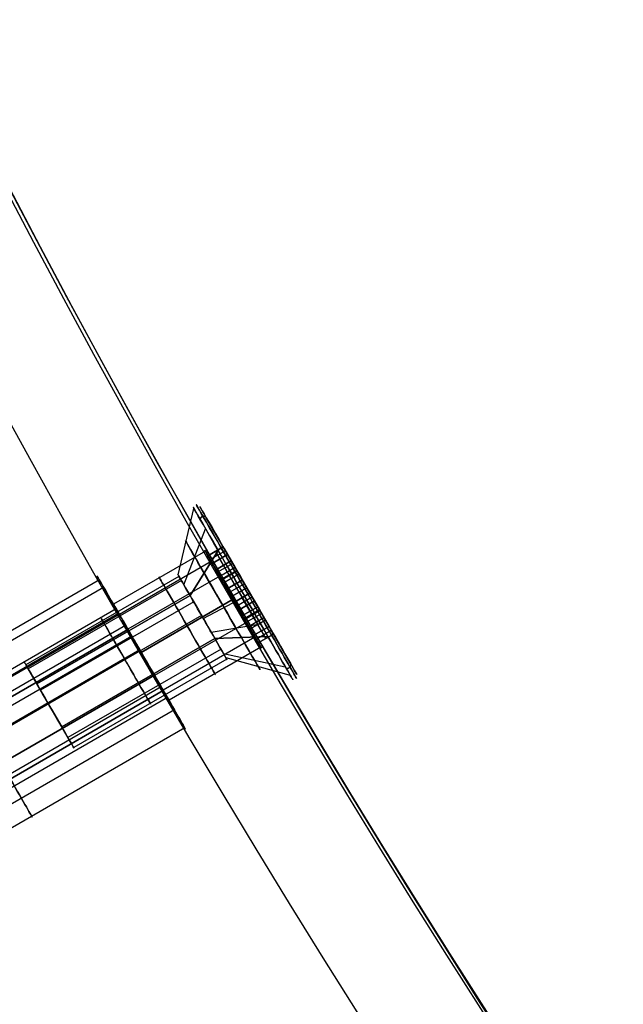
# Model space of a CAD drawing. Units: millimetres. Extents: x -320 to 320, y -320 to 320.
# Drawn here: x -263 to -246, y -160 to -132 of the extents above; entities that cross this region are included whole.
import ezdxf

# ---------------------------------------------------------------- set-up
doc = ezdxf.new("R2010")
doc.units = ezdxf.units.MM
doc.header["$MEASUREMENT"] = 0
for name, color, linetype, true_color in [('IGES level 1', 7, 'Continuous', 0xcad1ee), ('IGES level 2', 7, 'Continuous', 0xcad1ee), ('IGES level 3', 7, 'Continuous', 0xcad1ee), ('IGES level 31', 7, 'Continuous', 0xdbdbdb), ('IGES level 61', 7, 'Continuous', 0xcad1ee), ('IGES level 63', 7, 'Continuous', 0xcad1ee)]:
    doc.layers.add(name, color=color, linetype=linetype, true_color=true_color)

msp = doc.modelspace()

# ---------------------------------------------------------------- linework, layer by layer
at = {"layer": 'IGES level 1'}
msp.add_line((-261.843, -139.958, 7.201), (-261.843, -139.958, 9.207), dxfattribs=at)
for centre, end in [((0, 0, 7.201), 360), ((0, 0, 9.207), 360), ((0, 0, 9.207), 360), ((0, 0, 7.201), 0), ((0, 0, 8.204), 360)]:
    msp.add_arc(centre, 296.9, 180, end, dxfattribs=at)
at = {"layer": 'IGES level 2'}
for p, q in [((-261.931, -140.005, 6.224), (-261.931, -140.005, 53.224)), ((-257.991, -147.139, 14.911), (-260.589, -148.639, 14.911)), ((-257.991, -147.139, 46.074), (-260.589, -148.639, 46.074)), ((-257.826, -147.428, 16.239), (-260.424, -148.928, 16.239)), ((-257.826, -147.428, 47.401), (-260.424, -148.928, 47.401)), ((-257.586, -147.847, 13.813), (-260.184, -149.347, 13.813)), ((-257.586, -147.847, 44.975), (-260.184, -149.347, 44.975)), ((-257.21, -148.5, 13.624), (-259.808, -150, 13.624)), ((-259.808, -150, 16.824), (-257.21, -148.5, 16.824)), ((-257.21, -148.5, 44.786), (-259.808, -150, 44.786)), ((-259.808, -150, 47.986), (-257.21, -148.5, 47.986)), ((-257.21, -148.5, 47.986), (-259.808, -150, 47.986)), ((-259.808, -150, 44.786), (-257.21, -148.5, 44.786)), ((-257.21, -148.5, 16.824), (-259.808, -150, 16.824)), ((-259.808, -150, 13.624), (-257.21, -148.5, 13.624)), ((-256.832, -149.153, 44.975), (-259.43, -150.653, 44.975)), ((-256.832, -149.153, 13.813), (-259.43, -150.653, 13.813)), ((-256.589, -149.57, 47.401), (-259.187, -151.07, 47.401)), ((-256.589, -149.57, 16.239), (-259.187, -151.07, 16.239)), ((-256.421, -149.857, 46.074), (-259.02, -151.357, 46.074)), ((-256.421, -149.857, 14.911), (-259.02, -151.357, 14.911))]:
    msp.add_line(p, q, dxfattribs=at)
for centre, radius, end in [((0, 0, 53.224), 300, 360), ((0, 0, 53.224), 300, 360), ((0, 0, 6.224), 300, 0), ((0, 0, 29.724), 300, 360), ((0, 0, 6.224), 300, 360), ((0, 0, 53.224), 297, 0), ((0, 0, 6.224), 297, 0), ((0, 0, 6.224), 297, 0), ((0, 0, 53.224), 297, 360), ((0, 0, 29.724), 297, 360)]:
    msp.add_arc(centre, radius, 180, end, dxfattribs=at)
at = {"layer": 'IGES level 2', "extrusion": (0.866025, 0.5, 0)}
for centre, start, end in [((0, 15.224, -298.498), 270, 90), ((0, 46.386, -298.498), 270, 90), ((0, 46.386, -298.498), 90, 270), ((0, 15.224, -298.498), 90, 270)]:
    msp.add_arc(centre, 1.6, start, end, dxfattribs=at)
at = {"layer": 'IGES level 2'}
for points, knots in [([(-257.21, -148.5, 16.824), (-257.266, -148.403, 16.824), (-257.322, -148.305, 16.812), (-257.377, -148.21, 16.788), (-257.464, -148.059, 16.751), (-257.549, -147.91, 16.683), (-257.625, -147.778, 16.589), (-257.701, -147.645, 16.496), (-257.77, -147.525, 16.375), (-257.827, -147.426, 16.236), (-257.883, -147.328, 16.098), (-257.928, -147.249, 15.938), (-257.958, -147.196, 15.769), (-257.989, -147.143, 15.601), (-258.005, -147.114, 15.42), (-258.006, -147.112, 15.241), (-258.007, -147.111, 15.062), (-257.992, -147.136, 14.88), (-257.964, -147.186, 14.71), (-257.936, -147.236, 14.541), (-257.892, -147.312, 14.379), (-257.837, -147.408, 14.238), (-257.783, -147.503, 14.097), (-257.715, -147.622, 13.973), (-257.64, -147.752, 13.876), (-257.565, -147.883, 13.78), (-257.48, -148.03, 13.708), (-257.393, -148.181, 13.666), (-257.333, -148.286, 13.638), (-257.271, -148.393, 13.624), (-257.21, -148.5, 13.624)], [1.005002341, 1.005002341, 1.005002341, 1.005002341, 1.005338636, 1.005338636, 1.005338636, 1.005880591, 1.005880591, 1.005880591, 1.006422543, 1.006422543, 1.006422543, 1.006964488, 1.006964488, 1.006964488, 1.007506433, 1.007506433, 1.007506433, 1.008048385, 1.008048385, 1.008048385, 1.00859034, 1.00859034, 1.00859034, 1.00913229, 1.00913229, 1.00913229, 1.009674234, 1.009674234, 1.009674234, 1.010047466, 1.010047466, 1.010047466, 1.010047466]), ([(-257.21, -148.5, 47.986), (-257.266, -148.403, 47.986), (-257.322, -148.305, 47.974), (-257.377, -148.21, 47.951), (-257.464, -148.059, 47.913), (-257.549, -147.91, 47.845), (-257.625, -147.778, 47.752), (-257.701, -147.645, 47.659), (-257.77, -147.525, 47.538), (-257.827, -147.426, 47.399), (-257.883, -147.328, 47.26), (-257.928, -147.249, 47.1), (-257.958, -147.196, 46.932), (-257.989, -147.143, 46.764), (-258.005, -147.114, 46.582), (-258.006, -147.112, 46.403), (-258.007, -147.111, 46.224), (-257.992, -147.136, 46.042), (-257.964, -147.186, 45.873), (-257.936, -147.236, 45.703), (-257.892, -147.312, 45.541), (-257.837, -147.408, 45.4), (-257.783, -147.503, 45.259), (-257.715, -147.622, 45.135), (-257.64, -147.752, 45.039), (-257.565, -147.883, 44.942), (-257.48, -148.03, 44.87), (-257.393, -148.181, 44.829), (-257.333, -148.286, 44.801), (-257.271, -148.393, 44.786), (-257.21, -148.5, 44.786)], [1.005002341, 1.005002341, 1.005002341, 1.005002341, 1.005338636, 1.005338636, 1.005338636, 1.005880591, 1.005880591, 1.005880591, 1.006422543, 1.006422543, 1.006422543, 1.006964488, 1.006964488, 1.006964488, 1.007506433, 1.007506433, 1.007506433, 1.008048385, 1.008048385, 1.008048385, 1.00859034, 1.00859034, 1.00859034, 1.00913229, 1.00913229, 1.00913229, 1.009674234, 1.009674234, 1.009674234, 1.010047466, 1.010047466, 1.010047466, 1.010047466]), ([(-257.21, -148.5, 44.786), (-257.271, -148.393, 44.786), (-257.333, -148.286, 44.801), (-257.393, -148.181, 44.829), (-257.48, -148.03, 44.87), (-257.565, -147.883, 44.942), (-257.64, -147.752, 45.039), (-257.715, -147.622, 45.135), (-257.783, -147.503, 45.259), (-257.837, -147.408, 45.4), (-257.892, -147.312, 45.541), (-257.936, -147.236, 45.703), (-257.964, -147.186, 45.873), (-257.992, -147.136, 46.042), (-258.007, -147.111, 46.224), (-258.006, -147.112, 46.403), (-258.005, -147.114, 46.582), (-257.989, -147.143, 46.764), (-257.958, -147.196, 46.932), (-257.928, -147.249, 47.1), (-257.883, -147.328, 47.26), (-257.827, -147.426, 47.399), (-257.77, -147.525, 47.538), (-257.701, -147.645, 47.659), (-257.625, -147.778, 47.752), (-257.549, -147.91, 47.845), (-257.464, -148.059, 47.913), (-257.377, -148.21, 47.951), (-257.322, -148.305, 47.974), (-257.266, -148.403, 47.986), (-257.21, -148.5, 47.986)], [0.005002341, 0.005002341, 0.005002341, 0.005002341, 0.005372324, 0.005372324, 0.005372324, 0.005909551, 0.005909551, 0.005909551, 0.006446783, 0.006446783, 0.006446783, 0.006984021, 0.006984021, 0.006984021, 0.007521256, 0.007521256, 0.007521256, 0.008058484, 0.008058484, 0.008058484, 0.008595711, 0.008595711, 0.008595711, 0.009132946, 0.009132946, 0.009132946, 0.009670184, 0.009670184, 0.009670184, 0.010003552, 0.010003552, 0.010003552, 0.010003552]), ([(-257.21, -148.5, 13.624), (-257.271, -148.393, 13.624), (-257.333, -148.286, 13.638), (-257.393, -148.181, 13.666), (-257.48, -148.03, 13.708), (-257.565, -147.883, 13.78), (-257.64, -147.752, 13.876), (-257.715, -147.622, 13.973), (-257.783, -147.503, 14.097), (-257.837, -147.408, 14.238), (-257.892, -147.312, 14.379), (-257.936, -147.236, 14.541), (-257.964, -147.186, 14.71), (-257.992, -147.136, 14.88), (-258.007, -147.111, 15.062), (-258.006, -147.112, 15.241), (-258.005, -147.114, 15.42), (-257.989, -147.143, 15.601), (-257.958, -147.196, 15.769), (-257.928, -147.249, 15.938), (-257.883, -147.328, 16.098), (-257.827, -147.426, 16.236), (-257.77, -147.525, 16.375), (-257.701, -147.645, 16.496), (-257.625, -147.778, 16.589), (-257.549, -147.91, 16.683), (-257.464, -148.059, 16.751), (-257.377, -148.21, 16.788), (-257.322, -148.305, 16.812), (-257.266, -148.403, 16.824), (-257.21, -148.5, 16.824)], [0.005002341, 0.005002341, 0.005002341, 0.005002341, 0.005372324, 0.005372324, 0.005372324, 0.005909551, 0.005909551, 0.005909551, 0.006446783, 0.006446783, 0.006446783, 0.006984021, 0.006984021, 0.006984021, 0.007521256, 0.007521256, 0.007521256, 0.008058484, 0.008058484, 0.008058484, 0.008595711, 0.008595711, 0.008595711, 0.009132946, 0.009132946, 0.009132946, 0.009670184, 0.009670184, 0.009670184, 0.010003552, 0.010003552, 0.010003552, 0.010003552]), ([(-259.808, -150, 13.624), (-259.897, -149.845, 13.624), (-259.988, -149.688, 13.655), (-260.072, -149.541, 13.714), (-260.156, -149.395, 13.773), (-260.236, -149.255, 13.862), (-260.306, -149.134, 13.974), (-260.376, -149.012, 14.086), (-260.436, -148.906, 14.224), (-260.483, -148.824, 14.375), (-260.53, -148.741, 14.527), (-260.565, -148.68, 14.698), (-260.585, -148.646, 14.872), (-260.604, -148.612, 15.047), (-260.609, -148.604, 15.231), (-260.599, -148.622, 15.409), (-260.588, -148.64, 15.587), (-260.563, -148.685, 15.763), (-260.524, -148.753, 15.924), (-260.485, -148.821, 16.085), (-260.432, -148.914, 16.235), (-260.369, -149.025, 16.361), (-260.305, -149.135, 16.487), (-260.23, -149.266, 16.593), (-260.15, -149.406, 16.669), (-260.069, -149.547, 16.746), (-259.981, -149.7, 16.796), (-259.892, -149.855, 16.815), (-259.864, -149.903, 16.821), (-259.836, -149.952, 16.824), (-259.808, -150, 16.824)], [0, 0, 0, 0, 0.00053723, 0.00053723, 0.00053723, 0.00107446, 0.00107446, 0.00107446, 0.001611694, 0.001611694, 0.001611694, 0.002148932, 0.002148932, 0.002148932, 0.002686164, 0.002686164, 0.002686164, 0.003223391, 0.003223391, 0.003223391, 0.003760621, 0.003760621, 0.003760621, 0.004297858, 0.004297858, 0.004297858, 0.004835094, 0.004835094, 0.004835094, 0.005002341, 0.005002341, 0.005002341, 0.005002341]), ([(-259.808, -150, 44.786), (-259.897, -149.845, 44.786), (-259.988, -149.688, 44.817), (-260.072, -149.541, 44.876), (-260.156, -149.395, 44.936), (-260.236, -149.255, 45.025), (-260.306, -149.134, 45.137), (-260.376, -149.012, 45.249), (-260.436, -148.906, 45.386), (-260.483, -148.824, 45.538), (-260.53, -148.741, 45.69), (-260.565, -148.68, 45.86), (-260.585, -148.646, 46.035), (-260.604, -148.612, 46.21), (-260.609, -148.604, 46.393), (-260.599, -148.622, 46.571), (-260.588, -148.64, 46.749), (-260.563, -148.685, 46.926), (-260.524, -148.753, 47.087), (-260.485, -148.821, 47.248), (-260.432, -148.914, 47.398), (-260.369, -149.025, 47.524), (-260.305, -149.135, 47.649), (-260.23, -149.266, 47.755), (-260.15, -149.406, 47.832), (-260.069, -149.547, 47.909), (-259.981, -149.7, 47.958), (-259.892, -149.855, 47.977), (-259.864, -149.903, 47.983), (-259.836, -149.952, 47.986), (-259.808, -150, 47.986)], [0, 0, 0, 0, 0.00053723, 0.00053723, 0.00053723, 0.00107446, 0.00107446, 0.00107446, 0.001611694, 0.001611694, 0.001611694, 0.002148932, 0.002148932, 0.002148932, 0.002686164, 0.002686164, 0.002686164, 0.003223391, 0.003223391, 0.003223391, 0.003760621, 0.003760621, 0.003760621, 0.004297858, 0.004297858, 0.004297858, 0.004835094, 0.004835094, 0.004835094, 0.005002341, 0.005002341, 0.005002341, 0.005002341]), ([(-259.808, -150, 13.624), (-259.897, -149.845, 13.624), (-259.988, -149.688, 13.655), (-260.072, -149.541, 13.714), (-260.156, -149.395, 13.773), (-260.236, -149.255, 13.862), (-260.306, -149.134, 13.974), (-260.376, -149.012, 14.086), (-260.436, -148.906, 14.224), (-260.483, -148.824, 14.375), (-260.53, -148.741, 14.527), (-260.565, -148.68, 14.698), (-260.585, -148.646, 14.872), (-260.604, -148.612, 15.047), (-260.609, -148.604, 15.231), (-260.599, -148.622, 15.409), (-260.588, -148.64, 15.587), (-260.563, -148.685, 15.763), (-260.524, -148.753, 15.924), (-260.485, -148.821, 16.085), (-260.432, -148.914, 16.235), (-260.369, -149.025, 16.361), (-260.305, -149.135, 16.487), (-260.23, -149.266, 16.593), (-260.15, -149.406, 16.669), (-260.069, -149.547, 16.746), (-259.981, -149.7, 16.796), (-259.892, -149.855, 16.815), (-259.864, -149.903, 16.821), (-259.836, -149.952, 16.824), (-259.808, -150, 16.824)], [0.010003552, 0.010003552, 0.010003552, 0.010003552, 0.010540782, 0.010540782, 0.010540782, 0.011078012, 0.011078012, 0.011078012, 0.011615246, 0.011615246, 0.011615246, 0.012152484, 0.012152484, 0.012152484, 0.012689717, 0.012689717, 0.012689717, 0.013226943, 0.013226943, 0.013226943, 0.013764173, 0.013764173, 0.013764173, 0.01430141, 0.01430141, 0.01430141, 0.014838647, 0.014838647, 0.014838647, 0.015005893, 0.015005893, 0.015005893, 0.015005893]), ([(-259.808, -150, 44.786), (-259.897, -149.845, 44.786), (-259.988, -149.688, 44.817), (-260.072, -149.541, 44.876), (-260.156, -149.395, 44.936), (-260.236, -149.255, 45.025), (-260.306, -149.134, 45.137), (-260.376, -149.012, 45.249), (-260.436, -148.906, 45.386), (-260.483, -148.824, 45.538), (-260.53, -148.741, 45.69), (-260.565, -148.68, 45.86), (-260.585, -148.646, 46.035), (-260.604, -148.612, 46.21), (-260.609, -148.604, 46.393), (-260.599, -148.622, 46.571), (-260.588, -148.64, 46.749), (-260.563, -148.685, 46.926), (-260.524, -148.753, 47.087), (-260.485, -148.821, 47.248), (-260.432, -148.914, 47.398), (-260.369, -149.025, 47.524), (-260.305, -149.135, 47.649), (-260.23, -149.266, 47.755), (-260.15, -149.406, 47.832), (-260.069, -149.547, 47.909), (-259.981, -149.7, 47.958), (-259.892, -149.855, 47.977), (-259.864, -149.903, 47.983), (-259.836, -149.952, 47.986), (-259.808, -150, 47.986)], [0.010003552, 0.010003552, 0.010003552, 0.010003552, 0.010540782, 0.010540782, 0.010540782, 0.011078012, 0.011078012, 0.011078012, 0.011615246, 0.011615246, 0.011615246, 0.012152484, 0.012152484, 0.012152484, 0.012689717, 0.012689717, 0.012689717, 0.013226943, 0.013226943, 0.013226943, 0.013764173, 0.013764173, 0.013764173, 0.01430141, 0.01430141, 0.01430141, 0.014838647, 0.014838647, 0.014838647, 0.015005893, 0.015005893, 0.015005893, 0.015005893]), ([(-257.21, -148.5, 47.986), (-257.12, -148.655, 47.986), (-257.029, -148.812, 47.955), (-256.944, -148.959, 47.896), (-256.86, -149.105, 47.837), (-256.779, -149.244, 47.747), (-256.708, -149.365, 47.635), (-256.638, -149.486, 47.524), (-256.576, -149.592, 47.386), (-256.529, -149.674, 47.234), (-256.481, -149.756, 47.082), (-256.445, -149.816, 46.912), (-256.426, -149.85, 46.737), (-256.406, -149.884, 46.563), (-256.401, -149.892, 46.379), (-256.411, -149.874, 46.201), (-256.422, -149.856, 46.023), (-256.448, -149.812, 45.846), (-256.487, -149.744, 45.685), (-256.527, -149.676, 45.524), (-256.581, -149.584, 45.375), (-256.645, -149.474, 45.249), (-256.709, -149.364, 45.123), (-256.785, -149.233, 45.017), (-256.866, -149.093, 44.94), (-256.948, -148.953, 44.864), (-257.036, -148.8, 44.814), (-257.126, -148.646, 44.795), (-257.153, -148.597, 44.789), (-257.182, -148.549, 44.786), (-257.21, -148.5, 44.786)], [0.010003552, 0.010003552, 0.010003552, 0.010003552, 0.010540782, 0.010540782, 0.010540782, 0.011078012, 0.011078012, 0.011078012, 0.011615246, 0.011615246, 0.011615246, 0.012152484, 0.012152484, 0.012152484, 0.012689717, 0.012689717, 0.012689717, 0.013226944, 0.013226944, 0.013226944, 0.013764173, 0.013764173, 0.013764173, 0.01430141, 0.01430141, 0.01430141, 0.014838647, 0.014838647, 0.014838647, 0.015005893, 0.015005893, 0.015005893, 0.015005893]), ([(-257.21, -148.5, 16.824), (-257.12, -148.655, 16.824), (-257.029, -148.812, 16.793), (-256.944, -148.959, 16.733), (-256.86, -149.105, 16.674), (-256.779, -149.244, 16.585), (-256.708, -149.365, 16.473), (-256.638, -149.486, 16.361), (-256.576, -149.592, 16.224), (-256.529, -149.674, 16.072), (-256.481, -149.756, 15.92), (-256.445, -149.816, 15.75), (-256.426, -149.85, 15.575), (-256.406, -149.884, 15.4), (-256.401, -149.892, 15.216), (-256.411, -149.874, 15.038), (-256.422, -149.856, 14.86), (-256.448, -149.812, 14.684), (-256.487, -149.744, 14.523), (-256.527, -149.676, 14.362), (-256.581, -149.584, 14.212), (-256.645, -149.474, 14.086), (-256.709, -149.364, 13.96), (-256.785, -149.233, 13.855), (-256.866, -149.093, 13.778), (-256.948, -148.953, 13.701), (-257.036, -148.8, 13.651), (-257.126, -148.646, 13.632), (-257.153, -148.597, 13.627), (-257.182, -148.549, 13.624), (-257.21, -148.5, 13.624)], [0.010003552, 0.010003552, 0.010003552, 0.010003552, 0.010540782, 0.010540782, 0.010540782, 0.011078012, 0.011078012, 0.011078012, 0.011615246, 0.011615246, 0.011615246, 0.012152484, 0.012152484, 0.012152484, 0.012689717, 0.012689717, 0.012689717, 0.013226944, 0.013226944, 0.013226944, 0.013764173, 0.013764173, 0.013764173, 0.01430141, 0.01430141, 0.01430141, 0.014838647, 0.014838647, 0.014838647, 0.015005893, 0.015005893, 0.015005893, 0.015005893]), ([(-257.21, -148.5, 44.786), (-257.182, -148.549, 44.786), (-257.153, -148.597, 44.789), (-257.126, -148.646, 44.795), (-257.036, -148.8, 44.814), (-256.948, -148.953, 44.864), (-256.866, -149.093, 44.94), (-256.785, -149.233, 45.017), (-256.709, -149.364, 45.123), (-256.645, -149.474, 45.249), (-256.581, -149.584, 45.375), (-256.527, -149.676, 45.524), (-256.487, -149.744, 45.685), (-256.448, -149.812, 45.846), (-256.422, -149.856, 46.023), (-256.411, -149.874, 46.201), (-256.401, -149.892, 46.379), (-256.406, -149.884, 46.563), (-256.426, -149.85, 46.737), (-256.445, -149.816, 46.912), (-256.481, -149.756, 47.082), (-256.529, -149.674, 47.234), (-256.576, -149.592, 47.386), (-256.638, -149.486, 47.524), (-256.708, -149.365, 47.635), (-256.779, -149.244, 47.747), (-256.86, -149.105, 47.837), (-256.944, -148.959, 47.896), (-257.029, -148.812, 47.955), (-257.12, -148.655, 47.986), (-257.21, -148.5, 47.986)], [2.005001212, 2.005001212, 2.005001212, 2.005001212, 2.005169927, 2.005169927, 2.005169927, 2.005711881, 2.005711881, 2.005711881, 2.006253835, 2.006253835, 2.006253835, 2.006795781, 2.006795781, 2.006795781, 2.007337725, 2.007337725, 2.007337725, 2.007879675, 2.007879675, 2.007879675, 2.00842163, 2.00842163, 2.00842163, 2.008963582, 2.008963582, 2.008963582, 2.009505529, 2.009505529, 2.009505529, 2.010047476, 2.010047476, 2.010047476, 2.010047476]), ([(-257.21, -148.5, 13.624), (-257.182, -148.549, 13.624), (-257.153, -148.597, 13.627), (-257.126, -148.646, 13.632), (-257.036, -148.8, 13.651), (-256.948, -148.953, 13.701), (-256.866, -149.093, 13.778), (-256.785, -149.233, 13.855), (-256.709, -149.364, 13.96), (-256.645, -149.474, 14.086), (-256.581, -149.584, 14.212), (-256.527, -149.676, 14.362), (-256.487, -149.744, 14.523), (-256.448, -149.812, 14.684), (-256.422, -149.856, 14.86), (-256.411, -149.874, 15.038), (-256.401, -149.892, 15.216), (-256.406, -149.884, 15.4), (-256.426, -149.85, 15.575), (-256.445, -149.816, 15.75), (-256.481, -149.756, 15.92), (-256.529, -149.674, 16.072), (-256.576, -149.592, 16.224), (-256.638, -149.486, 16.361), (-256.708, -149.365, 16.473), (-256.779, -149.244, 16.585), (-256.86, -149.105, 16.674), (-256.944, -148.959, 16.733), (-257.029, -148.812, 16.793), (-257.12, -148.655, 16.824), (-257.21, -148.5, 16.824)], [2.005001212, 2.005001212, 2.005001212, 2.005001212, 2.005169927, 2.005169927, 2.005169927, 2.005711881, 2.005711881, 2.005711881, 2.006253835, 2.006253835, 2.006253835, 2.006795781, 2.006795781, 2.006795781, 2.007337725, 2.007337725, 2.007337725, 2.007879675, 2.007879675, 2.007879675, 2.00842163, 2.00842163, 2.00842163, 2.008963582, 2.008963582, 2.008963582, 2.009505529, 2.009505529, 2.009505529, 2.010047476, 2.010047476, 2.010047476, 2.010047476]), ([(-259.808, -150, 16.824), (-259.746, -150.107, 16.824), (-259.684, -150.215, 16.809), (-259.624, -150.319, 16.781), (-259.536, -150.47, 16.74), (-259.451, -150.616, 16.668), (-259.375, -150.747, 16.571), (-259.3, -150.877, 16.475), (-259.231, -150.995, 16.351), (-259.175, -151.09, 16.21), (-259.12, -151.185, 16.069), (-259.076, -151.261, 15.907), (-259.047, -151.311, 15.737), (-259.018, -151.36, 15.567), (-259.003, -151.385, 15.385), (-259.004, -151.384, 15.206), (-259.005, -151.382, 15.027), (-259.022, -151.354, 14.846), (-259.052, -151.301, 14.678), (-259.083, -151.248, 14.509), (-259.129, -151.17, 14.349), (-259.186, -151.072, 14.211), (-259.243, -150.974, 14.072), (-259.313, -150.854, 13.951), (-259.39, -150.721, 13.858), (-259.467, -150.589, 13.765), (-259.553, -150.441, 13.696), (-259.64, -150.29, 13.659), (-259.695, -150.195, 13.636), (-259.752, -150.097, 13.624), (-259.808, -150, 13.624)], [0.005002341, 0.005002341, 0.005002341, 0.005002341, 0.005372324, 0.005372324, 0.005372324, 0.005909551, 0.005909551, 0.005909551, 0.006446784, 0.006446784, 0.006446784, 0.006984021, 0.006984021, 0.006984021, 0.007521256, 0.007521256, 0.007521256, 0.008058484, 0.008058484, 0.008058484, 0.008595712, 0.008595712, 0.008595712, 0.009132947, 0.009132947, 0.009132947, 0.009670185, 0.009670185, 0.009670185, 0.010003552, 0.010003552, 0.010003552, 0.010003552]), ([(-259.808, -150, 47.986), (-259.746, -150.107, 47.986), (-259.684, -150.215, 47.972), (-259.624, -150.319, 47.943), (-259.536, -150.47, 47.902), (-259.451, -150.616, 47.83), (-259.375, -150.747, 47.734), (-259.3, -150.877, 47.637), (-259.231, -150.995, 47.513), (-259.175, -151.09, 47.372), (-259.12, -151.185, 47.231), (-259.076, -151.261, 47.069), (-259.047, -151.311, 46.899), (-259.018, -151.36, 46.73), (-259.003, -151.385, 46.548), (-259.004, -151.384, 46.369), (-259.005, -151.382, 46.19), (-259.022, -151.354, 46.009), (-259.052, -151.301, 45.84), (-259.083, -151.248, 45.672), (-259.129, -151.17, 45.512), (-259.186, -151.072, 45.373), (-259.243, -150.974, 45.235), (-259.313, -150.854, 45.114), (-259.39, -150.721, 45.02), (-259.467, -150.589, 44.927), (-259.553, -150.441, 44.859), (-259.64, -150.29, 44.821), (-259.695, -150.195, 44.798), (-259.752, -150.097, 44.786), (-259.808, -150, 44.786)], [0.005002341, 0.005002341, 0.005002341, 0.005002341, 0.005372324, 0.005372324, 0.005372324, 0.005909551, 0.005909551, 0.005909551, 0.006446784, 0.006446784, 0.006446784, 0.006984021, 0.006984021, 0.006984021, 0.007521256, 0.007521256, 0.007521256, 0.008058484, 0.008058484, 0.008058484, 0.008595712, 0.008595712, 0.008595712, 0.009132947, 0.009132947, 0.009132947, 0.009670185, 0.009670185, 0.009670185, 0.010003552, 0.010003552, 0.010003552, 0.010003552]), ([(-259.808, -150, 47.986), (-259.746, -150.107, 47.986), (-259.684, -150.215, 47.972), (-259.624, -150.319, 47.943), (-259.536, -150.47, 47.902), (-259.451, -150.616, 47.83), (-259.375, -150.747, 47.734), (-259.3, -150.877, 47.637), (-259.231, -150.995, 47.513), (-259.175, -151.09, 47.372), (-259.12, -151.185, 47.231), (-259.076, -151.261, 47.069), (-259.047, -151.311, 46.899), (-259.018, -151.36, 46.73), (-259.003, -151.385, 46.548), (-259.004, -151.384, 46.369), (-259.005, -151.382, 46.19), (-259.022, -151.354, 46.009), (-259.052, -151.301, 45.84), (-259.083, -151.248, 45.672), (-259.129, -151.17, 45.512), (-259.186, -151.072, 45.373), (-259.243, -150.974, 45.235), (-259.313, -150.854, 45.114), (-259.39, -150.721, 45.02), (-259.467, -150.589, 44.927), (-259.553, -150.441, 44.859), (-259.64, -150.29, 44.821), (-259.695, -150.195, 44.798), (-259.752, -150.097, 44.786), (-259.808, -150, 44.786)], [1, 1, 1, 1, 1.000369984, 1.000369984, 1.000369984, 1.000907211, 1.000907211, 1.000907211, 1.001444443, 1.001444443, 1.001444443, 1.001981681, 1.001981681, 1.001981681, 1.002518916, 1.002518916, 1.002518916, 1.003056144, 1.003056144, 1.003056144, 1.003593371, 1.003593371, 1.003593371, 1.004130606, 1.004130606, 1.004130606, 1.004667844, 1.004667844, 1.004667844, 1.005001212, 1.005001212, 1.005001212, 1.005001212]), ([(-259.808, -150, 16.824), (-259.746, -150.107, 16.824), (-259.684, -150.215, 16.809), (-259.624, -150.319, 16.781), (-259.536, -150.47, 16.74), (-259.451, -150.616, 16.668), (-259.375, -150.747, 16.571), (-259.3, -150.877, 16.475), (-259.231, -150.995, 16.351), (-259.175, -151.09, 16.21), (-259.12, -151.185, 16.069), (-259.076, -151.261, 15.907), (-259.047, -151.311, 15.737), (-259.018, -151.36, 15.567), (-259.003, -151.385, 15.385), (-259.004, -151.384, 15.206), (-259.005, -151.382, 15.027), (-259.022, -151.354, 14.846), (-259.052, -151.301, 14.678), (-259.083, -151.248, 14.509), (-259.129, -151.17, 14.349), (-259.186, -151.072, 14.211), (-259.243, -150.974, 14.072), (-259.313, -150.854, 13.951), (-259.39, -150.721, 13.858), (-259.467, -150.589, 13.765), (-259.553, -150.441, 13.696), (-259.64, -150.29, 13.659), (-259.695, -150.195, 13.636), (-259.752, -150.097, 13.624), (-259.808, -150, 13.624)], [1, 1, 1, 1, 1.000369984, 1.000369984, 1.000369984, 1.000907211, 1.000907211, 1.000907211, 1.001444443, 1.001444443, 1.001444443, 1.001981681, 1.001981681, 1.001981681, 1.002518916, 1.002518916, 1.002518916, 1.003056144, 1.003056144, 1.003056144, 1.003593371, 1.003593371, 1.003593371, 1.004130606, 1.004130606, 1.004130606, 1.004667844, 1.004667844, 1.004667844, 1.005001212, 1.005001212, 1.005001212, 1.005001212])]:
    msp.add_open_spline(points, degree=3, knots=knots, dxfattribs=at)
at = {"layer": 'IGES level 3'}
for centre in [(0, 0, 52.224), (0, 0, 50.224), (0, 0, 51.224)]:
    msp.add_arc(centre, 296.953, 120, 298.54342, dxfattribs=at)
at = {"layer": 'IGES level 31'}
for centre, radius, start in [((0, 0, 53.224), 310, 194.23212), ((0, 0, -46.776), 310, 194.23212), ((0, 0, 53.224), 310, 194.23212), ((0, 0, -46.776), 310, 194.23212), ((0, 0, 53.224), 312, 194.23153), ((0, 0, -46.776), 312, 194.23153), ((0, 0, -46.776), 312, 194.23153), ((0, 0, 53.224), 312, 194.23153), ((0, 0, 3.224), 310, 196.19423), ((0, 0, 3.224), 312, 196.18105)]:
    msp.add_arc(centre, radius, start, 284.13971, dxfattribs=at)
at = {"layer": 'IGES level 61'}
for p, q in [((-260.991, -147.95, 16.027), (-269.652, -152.95, 16.027)), ((-260.991, -147.95, 47.19), (-269.652, -152.95, 47.19)), ((-260.869, -148.162, 13.903), (-269.529, -153.162, 13.903)), ((-260.869, -148.162, 45.066), (-269.529, -153.162, 45.066)), ((-260.457, -148.875, 15.974), (-260.89, -148.125, 16.474)), ((-260.457, -148.875, 47.136), (-260.89, -148.125, 47.636)), ((-260.518, -148.77, 15.706), (-269.178, -153.77, 15.706)), ((-260.518, -148.77, 46.868), (-269.178, -153.77, 46.868)), ((-260.445, -148.897, 14.431), (-269.105, -153.897, 14.431)), ((-260.445, -148.897, 45.594), (-269.105, -153.897, 45.594)), ((-269.093, -153.918, 13.059), (-260.433, -148.918, 13.059)), ((-260.433, -148.918, 13.059), (-269.093, -153.918, 13.059)), ((-269.093, -153.918, 44.221), (-260.433, -148.918, 44.221)), ((-260.433, -148.918, 44.221), (-269.093, -153.918, 44.221)), ((-260.433, -148.918, 13.059), (-260.183, -149.351, 13.925)), ((-260.433, -148.918, 44.221), (-260.183, -149.351, 45.087)), ((-260.248, -149.238, 17.563), (-268.908, -154.238, 17.563)), ((-260.248, -149.238, 48.726), (-268.908, -154.238, 48.726)), ((-260.183, -149.351, 13.925), (-268.843, -154.351, 13.925)), ((-268.843, -154.351, 13.925), (-260.183, -149.351, 13.925)), ((-260.183, -149.351, 45.087), (-268.843, -154.351, 45.087)), ((-268.843, -154.351, 45.087), (-260.183, -149.351, 45.087)), ((-260.072, -149.543, 16.627), (-268.732, -154.543, 16.627)), ((-260.072, -149.543, 47.79), (-268.732, -154.543, 47.79)), ((-259.849, -149.929, 12.725), (-268.509, -154.929, 12.725)), ((-259.849, -149.929, 43.887), (-268.509, -154.929, 43.887)), ((-259.832, -149.958, 13.724), (-268.492, -154.958, 13.724)), ((-259.832, -149.958, 44.887), (-268.492, -154.958, 44.887)), ((-268.093, -155.65, 16.523), (-259.433, -150.65, 16.523)), ((-259.433, -150.65, 16.523), (-268.093, -155.65, 16.523)), ((-268.093, -155.65, 47.685), (-259.433, -150.65, 47.685)), ((-259.433, -150.65, 47.685), (-268.093, -155.65, 47.685)), ((-259.433, -150.65, 16.523), (-259.183, -151.083, 17.389)), ((-259.433, -150.65, 47.685), (-259.183, -151.083, 48.551)), ((-259.244, -150.977, 14.235), (-267.904, -155.977, 14.235)), ((-259.244, -150.977, 45.397), (-267.904, -155.977, 45.397)), ((-259.183, -151.083, 17.389), (-267.843, -156.083, 17.389)), ((-267.843, -156.083, 17.389), (-259.183, -151.083, 17.389)), ((-259.183, -151.083, 48.551), (-267.843, -156.083, 48.551)), ((-267.843, -156.083, 48.551), (-259.183, -151.083, 48.551)), ((-258.725, -151.875, 13.974), (-259.158, -151.125, 14.474)), ((-258.725, -151.875, 45.136), (-259.158, -151.125, 45.636)), ((-259.068, -151.282, 15.468), (-267.728, -156.282, 15.468)), ((-259.068, -151.282, 46.63), (-267.728, -156.282, 46.63)), ((-258.868, -151.628, 13.575), (-267.528, -156.628, 13.575)), ((-258.868, -151.628, 44.738), (-267.528, -156.628, 44.738)), ((-258.574, -152.136, 15.631), (-267.235, -157.136, 15.631)), ((-258.574, -152.136, 46.793), (-267.235, -157.136, 46.793))]:
    msp.add_line(p, q, dxfattribs=at)
at = {"layer": 'IGES level 61', "extrusion": (0.866025, 0.5, 0)}
for centre, radius, start, end in [((0, 15.224, -300), 2.5, 300, 120), ((0, 15.224, -300), 2.5, 300, 120), ((0, 46.386, -300), 2.5, 300, 120), ((0, 46.386, -300), 2.5, 300, 120), ((0, 15.224, -300), 1.5, 300, 120), ((0, 46.386, -300), 1.5, 300, 120), ((0, 15.224, -300), 2.5, 120, 300), ((0, 15.224, -300), 2.5, 120, 300), ((0, 46.386, -300), 2.5, 120, 300), ((0, 46.386, -300), 2.5, 120, 300), ((0, 15.224, -300), 1.5, 120, 300), ((0, 46.386, -300), 1.5, 120, 300), ((0, 15.224, -305), 2.5, 120, 300), ((0, 46.386, -305), 2.5, 120, 300)]:
    msp.add_arc(centre, radius, start, end, dxfattribs=at)
at = {"layer": 'IGES level 61', "extrusion": (0.866025, 0.5, -3.52496e-15)}
for centre in [(0, 15.224, -300), (0, 46.386, -300)]:
    msp.add_arc(centre, 1.5, 300, 120, dxfattribs=at)
at = {"layer": 'IGES level 61', "extrusion": (0.866025, 0.5, 3.46945e-15)}
for centre in [(0, 15.224, -300), (0, 46.386, -300)]:
    msp.add_arc(centre, 1.5, 120, 300, dxfattribs=at)
at = {"layer": 'IGES level 63'}
for p, q in [((-258.766, -147.804, 14.996), (-258.315, -145.931, 14.765)), ((-258.766, -147.804, 46.158), (-258.315, -145.931, 45.927)), ((-257.426, -147.125, 15.974), (-257.966, -146.19, 16.597)), ((-257.426, -147.125, 47.136), (-257.966, -146.19, 47.76)), ((-258.602, -148.089, 16.147), (-257.985, -146.503, 17.08)), ((-258.602, -148.089, 47.309), (-257.985, -146.503, 48.242)), ((-257.922, -147.267, 15.757), (-257.489, -147.017, 15.757)), ((-257.489, -147.017, 15.757), (-257.922, -147.267, 15.757)), ((-257.922, -147.267, 46.92), (-257.489, -147.017, 46.92)), ((-257.489, -147.017, 46.92), (-257.922, -147.267, 46.92)), ((-257.489, -147.017, 15.757), (-256.947, -147.954, 15.132)), ((-257.364, -147.233, 16.19), (-257.489, -147.017, 15.757)), ((-256.947, -147.954, 15.132), (-257.489, -147.017, 15.757)), ((-257.489, -147.017, 15.757), (-257.364, -147.233, 16.19)), ((-257.489, -147.017, 46.92), (-256.947, -147.954, 46.295)), ((-257.364, -147.233, 47.353), (-257.489, -147.017, 46.92)), ((-256.947, -147.954, 46.295), (-257.489, -147.017, 46.92)), ((-257.489, -147.017, 46.92), (-257.364, -147.233, 47.353)), ((-257.463, -147.061, 12.845), (-257.152, -147.601, 13.925)), ((-257.463, -147.061, 44.007), (-257.152, -147.601, 45.087)), ((-258.426, -148.394, 14.011), (-257.63, -147.118, 12.785)), ((-257.63, -147.118, 12.785), (-258.426, -148.394, 14.011)), ((-258.426, -148.394, 45.174), (-257.63, -147.118, 43.948)), ((-257.63, -147.118, 43.948), (-258.426, -148.394, 45.174)), ((-257.38, -148.204, 15.132), (-257.922, -147.267, 15.757)), ((-257.922, -147.267, 15.757), (-257.797, -147.483, 16.19)), ((-257.38, -148.204, 15.132), (-257.922, -147.267, 15.757)), ((-257.922, -147.267, 15.757), (-257.797, -147.483, 16.19)), ((-257.38, -148.204, 46.295), (-257.922, -147.267, 46.92)), ((-257.922, -147.267, 46.92), (-257.797, -147.483, 47.353)), ((-257.38, -148.204, 46.295), (-257.922, -147.267, 46.92)), ((-257.922, -147.267, 46.92), (-257.797, -147.483, 47.353)), ((-257.426, -147.125, 15.974), (-257.859, -147.375, 15.974)), ((-257.426, -147.125, 47.136), (-257.859, -147.375, 47.136)), ((-257.797, -147.483, 16.19), (-257.364, -147.233, 16.19)), ((-257.364, -147.233, 16.19), (-257.797, -147.483, 16.19)), ((-257.797, -147.483, 47.353), (-257.364, -147.233, 47.353)), ((-257.364, -147.233, 47.353), (-257.797, -147.483, 47.353)), ((-257.164, -148.079, 15.132), (-257.705, -147.142, 15.757)), ((-257.705, -147.142, 15.757), (-257.58, -147.358, 16.19)), ((-257.164, -148.079, 46.295), (-257.705, -147.142, 46.92)), ((-257.705, -147.142, 46.92), (-257.58, -147.358, 47.353)), ((-256.822, -148.171, 15.565), (-257.364, -147.233, 16.19)), ((-257.364, -147.233, 16.19), (-256.822, -148.171, 15.565)), ((-256.822, -148.171, 46.728), (-257.364, -147.233, 47.353)), ((-257.364, -147.233, 47.353), (-256.822, -148.171, 46.728)), ((-256.56, -149.625, 14.474), (-257.859, -147.375, 15.974)), ((-256.56, -149.625, 45.636), (-257.859, -147.375, 47.136)), ((-257.797, -147.483, 16.19), (-257.255, -148.421, 15.565)), ((-257.797, -147.483, 16.19), (-257.255, -148.421, 15.565)), ((-257.797, -147.483, 47.353), (-257.255, -148.421, 46.728)), ((-257.797, -147.483, 47.353), (-257.255, -148.421, 46.728)), ((-257.693, -147.663, 14.05), (-257.26, -147.413, 14.05)), ((-257.26, -147.413, 14.05), (-257.693, -147.663, 14.05)), ((-257.693, -147.663, 45.212), (-257.26, -147.413, 45.212)), ((-257.26, -147.413, 45.212), (-257.693, -147.663, 45.212)), ((-257.218, -147.486, 15.445), (-257.651, -147.736, 15.445)), ((-257.218, -147.486, 46.607), (-257.651, -147.736, 46.607)), ((-257.152, -147.601, 13.925), (-257.585, -147.851, 13.925)), ((-257.152, -147.601, 45.087), (-257.585, -147.851, 45.087)), ((-257.039, -148.296, 15.565), (-257.58, -147.358, 16.19)), ((-257.039, -148.296, 46.728), (-257.58, -147.358, 47.353)), ((-257.26, -147.913, 13.8), (-257.476, -147.538, 14.05)), ((-257.164, -148.079, 15.132), (-257.476, -147.538, 14.05)), ((-257.26, -147.913, 44.962), (-257.476, -147.538, 45.212)), ((-257.164, -148.079, 46.295), (-257.476, -147.538, 45.212)), ((-257.26, -147.413, 14.05), (-257.043, -147.788, 13.8)), ((-256.947, -147.954, 15.132), (-257.26, -147.413, 14.05)), ((-257.043, -147.788, 13.8), (-257.26, -147.413, 14.05)), ((-257.26, -147.413, 14.05), (-256.947, -147.954, 15.132)), ((-257.26, -147.413, 45.212), (-257.043, -147.788, 44.962)), ((-256.947, -147.954, 46.295), (-257.26, -147.413, 45.212)), ((-257.043, -147.788, 44.962), (-257.26, -147.413, 45.212)), ((-257.26, -147.413, 45.212), (-256.947, -147.954, 46.295)), ((-258.739, -147.852, 15.674), (-263.069, -150.352, 15.674)), ((-258.739, -147.852, 46.836), (-263.069, -150.352, 46.836)), ((-257.476, -148.038, 13.8), (-257.693, -147.663, 14.05)), ((-257.693, -147.663, 14.05), (-257.38, -148.204, 15.132)), ((-257.476, -148.038, 13.8), (-257.693, -147.663, 14.05)), ((-257.693, -147.663, 14.05), (-257.38, -148.204, 15.132)), ((-257.476, -148.038, 44.962), (-257.693, -147.663, 45.212)), ((-257.693, -147.663, 45.212), (-257.38, -148.204, 46.295)), ((-257.476, -148.038, 44.962), (-257.693, -147.663, 45.212)), ((-257.693, -147.663, 45.212), (-257.38, -148.204, 46.295)), ((-256.835, -149.15, 16.523), (-257.585, -147.851, 13.925)), ((-256.835, -149.15, 47.685), (-257.585, -147.851, 45.087)), ((-257.104, -147.684, 14.591), (-257.537, -147.934, 14.591)), ((-257.104, -147.684, 45.753), (-257.537, -147.934, 45.753)), ((-257.526, -147.952, 15.878), (-257.093, -147.702, 15.878)), ((-257.526, -147.952, 47.04), (-257.093, -147.702, 47.04)), ((-257.476, -148.038, 13.8), (-257.043, -147.788, 13.8)), ((-257.043, -147.788, 13.8), (-257.476, -148.038, 13.8)), ((-257.476, -148.038, 44.962), (-257.043, -147.788, 44.962)), ((-257.043, -147.788, 44.962), (-257.476, -148.038, 44.962)), ((-257.043, -147.788, 13.8), (-256.731, -148.329, 14.882)), ((-256.731, -148.329, 14.882), (-257.043, -147.788, 13.8)), ((-257.043, -147.788, 44.962), (-256.731, -148.329, 46.045)), ((-256.731, -148.329, 46.045), (-257.043, -147.788, 44.962)), ((-258.67, -147.971, 14.484), (-263, -150.471, 14.484)), ((-258.67, -147.971, 45.647), (-263, -150.471, 45.647)), ((-257.164, -148.579, 14.882), (-257.476, -148.038, 13.8)), ((-257.164, -148.579, 14.882), (-257.476, -148.038, 13.8)), ((-257.164, -148.579, 46.045), (-257.476, -148.038, 44.962)), ((-257.164, -148.579, 46.045), (-257.476, -148.038, 44.962)), ((-257.38, -148.204, 15.132), (-256.947, -147.954, 15.132)), ((-256.947, -147.954, 15.132), (-257.38, -148.204, 15.132)), ((-257.38, -148.204, 46.295), (-256.947, -147.954, 46.295)), ((-256.947, -147.954, 46.295), (-257.38, -148.204, 46.295)), ((-256.887, -148.059, 14.341), (-257.32, -148.309, 14.341)), ((-256.887, -148.059, 45.503), (-257.32, -148.309, 45.503)), ((-257.26, -147.913, 13.8), (-256.947, -148.454, 14.882)), ((-257.26, -147.913, 44.962), (-256.947, -148.454, 46.045)), ((-257.255, -148.421, 15.565), (-256.822, -148.171, 15.565)), ((-256.822, -148.171, 15.565), (-257.255, -148.421, 15.565)), ((-257.255, -148.421, 46.728), (-256.822, -148.171, 46.728)), ((-256.822, -148.171, 46.728), (-257.255, -148.421, 46.728)), ((-256.51, -148.712, 16.648), (-256.822, -148.171, 15.565)), ((-256.822, -148.171, 15.565), (-256.51, -148.712, 16.648)), ((-256.51, -148.712, 47.81), (-256.822, -148.171, 46.728)), ((-256.822, -148.171, 46.728), (-256.51, -148.712, 47.81)), ((-262.756, -150.894, 14.011), (-258.426, -148.394, 14.011)), ((-258.426, -148.394, 14.011), (-262.756, -150.894, 14.011)), ((-262.756, -150.894, 45.174), (-258.426, -148.394, 45.174)), ((-258.426, -148.394, 45.174), (-262.756, -150.894, 45.174)), ((-258.053, -149.04, 16.623), (-256.88, -148.416, 18.038)), ((-258.053, -149.04, 47.785), (-256.88, -148.416, 49.2)), ((-257.255, -148.421, 15.565), (-256.943, -148.962, 16.648)), ((-257.255, -148.421, 15.565), (-256.943, -148.962, 16.648)), ((-257.255, -148.421, 46.728), (-256.943, -148.962, 47.81)), ((-257.255, -148.421, 46.728), (-256.943, -148.962, 47.81)), ((-256.731, -148.329, 14.882), (-257.164, -148.579, 14.882)), ((-257.164, -148.579, 14.882), (-256.731, -148.329, 14.882)), ((-256.731, -148.329, 46.045), (-257.164, -148.579, 46.045)), ((-257.164, -148.579, 46.045), (-256.731, -148.329, 46.045)), ((-256.666, -148.442, 16.106), (-257.099, -148.692, 16.106)), ((-256.666, -148.442, 47.269), (-257.099, -148.692, 47.269)), ((-257.039, -148.296, 15.565), (-256.726, -148.837, 16.648)), ((-257.039, -148.296, 46.728), (-256.726, -148.837, 47.81)), ((-256.406, -149.392, 14.257), (-256.947, -148.454, 14.882)), ((-256.406, -149.392, 45.42), (-256.947, -148.454, 46.045)), ((-256.731, -148.329, 14.882), (-256.19, -149.267, 14.257)), ((-256.19, -149.267, 14.257), (-256.731, -148.329, 14.882)), ((-256.731, -148.329, 46.045), (-256.19, -149.267, 45.42)), ((-256.19, -149.267, 45.42), (-256.731, -148.329, 46.045)), ((-258.322, -148.573, 16.534), (-262.652, -151.073, 16.534)), ((-258.322, -148.573, 47.696), (-262.652, -151.073, 47.696)), ((-256.623, -149.517, 14.257), (-257.164, -148.579, 14.882)), ((-256.623, -149.517, 14.257), (-257.164, -148.579, 14.882)), ((-256.623, -149.517, 45.42), (-257.164, -148.579, 46.045)), ((-256.623, -149.517, 45.42), (-257.164, -148.579, 46.045)), ((-257.039, -148.796, 15.315), (-256.606, -148.546, 15.315)), ((-256.606, -148.546, 15.315), (-257.039, -148.796, 15.315)), ((-257.039, -148.796, 46.478), (-256.606, -148.546, 46.478)), ((-256.606, -148.546, 46.478), (-257.039, -148.796, 46.478)), ((-256.943, -148.962, 16.648), (-256.51, -148.712, 16.648)), ((-256.51, -148.712, 16.648), (-256.943, -148.962, 16.648)), ((-256.943, -148.962, 47.81), (-256.51, -148.712, 47.81)), ((-256.51, -148.712, 47.81), (-256.943, -148.962, 47.81)), ((-256.822, -148.671, 15.315), (-256.51, -149.212, 16.398)), ((-256.281, -149.608, 14.69), (-256.822, -148.671, 15.315)), ((-256.822, -148.671, 46.478), (-256.51, -149.212, 47.56)), ((-256.281, -149.608, 45.853), (-256.822, -148.671, 46.478)), ((-256.606, -148.546, 15.315), (-256.293, -149.087, 16.398)), ((-256.065, -149.483, 14.69), (-256.606, -148.546, 15.315)), ((-256.293, -149.087, 16.398), (-256.606, -148.546, 15.315)), ((-256.606, -148.546, 15.315), (-256.065, -149.483, 14.69)), ((-256.606, -148.546, 46.478), (-256.293, -149.087, 47.56)), ((-256.065, -149.483, 45.853), (-256.606, -148.546, 46.478)), ((-256.293, -149.087, 47.56), (-256.606, -148.546, 46.478)), ((-256.606, -148.546, 46.478), (-256.065, -149.483, 45.853)), ((-256.293, -149.087, 16.398), (-256.51, -148.712, 16.648)), ((-256.51, -148.712, 16.648), (-256.293, -149.087, 16.398)), ((-256.293, -149.087, 47.56), (-256.51, -148.712, 47.81)), ((-256.51, -148.712, 47.81), (-256.293, -149.087, 47.56)), ((-258.099, -148.961, 13.824), (-262.429, -151.461, 13.824)), ((-258.099, -148.961, 44.987), (-262.429, -151.461, 44.987)), ((-256.726, -149.337, 16.398), (-257.039, -148.796, 15.315)), ((-257.039, -148.796, 15.315), (-256.498, -149.733, 14.69)), ((-256.726, -149.337, 16.398), (-257.039, -148.796, 15.315)), ((-257.039, -148.796, 15.315), (-256.498, -149.733, 14.69)), ((-256.726, -149.337, 47.56), (-257.039, -148.796, 46.478)), ((-257.039, -148.796, 46.478), (-256.498, -149.733, 45.853)), ((-256.726, -149.337, 47.56), (-257.039, -148.796, 46.478)), ((-257.039, -148.796, 46.478), (-256.498, -149.733, 45.853)), ((-256.943, -148.962, 16.648), (-256.726, -149.337, 16.398)), ((-256.943, -148.962, 16.648), (-256.726, -149.337, 16.398)), ((-256.943, -148.962, 47.81), (-256.726, -149.337, 47.56)), ((-256.943, -148.962, 47.81), (-256.726, -149.337, 47.56)), ((-256.46, -148.798, 14.57), (-256.893, -149.048, 14.57)), ((-256.46, -148.798, 45.732), (-256.893, -149.048, 45.732)), ((-256.883, -149.067, 15.856), (-256.45, -148.817, 15.856)), ((-256.883, -149.067, 47.019), (-256.45, -148.817, 47.019)), ((-256.835, -149.15, 16.523), (-256.402, -148.9, 16.523)), ((-256.835, -149.15, 47.685), (-256.402, -148.9, 47.685)), ((-256.768, -149.265, 15.003), (-256.335, -149.015, 15.003)), ((-256.768, -149.265, 46.165), (-256.335, -149.015, 46.165)), ((-256.51, -149.212, 16.398), (-256.726, -148.837, 16.648)), ((-256.51, -149.212, 47.56), (-256.726, -148.837, 47.81)), ((-256.402, -148.9, 16.523), (-256.09, -149.44, 17.603)), ((-256.402, -148.9, 47.685), (-256.09, -149.44, 48.765)), ((-257.829, -149.427, 13.913), (-256.431, -149.196, 12.589)), ((-257.829, -149.427, 45.076), (-256.431, -149.196, 43.751)), ((-256.726, -149.337, 16.398), (-256.293, -149.087, 16.398)), ((-256.293, -149.087, 16.398), (-256.726, -149.337, 16.398)), ((-256.726, -149.337, 47.56), (-256.293, -149.087, 47.56)), ((-256.293, -149.087, 47.56), (-256.726, -149.337, 47.56)), ((-256.623, -149.517, 14.257), (-256.19, -149.267, 14.257)), ((-256.19, -149.267, 14.257), (-256.623, -149.517, 14.257)), ((-256.623, -149.517, 45.42), (-256.19, -149.267, 45.42)), ((-256.19, -149.267, 45.42), (-256.623, -149.517, 45.42)), ((-256.19, -149.267, 14.257), (-256.065, -149.483, 14.69)), ((-256.065, -149.483, 14.69), (-256.19, -149.267, 14.257)), ((-256.19, -149.267, 45.42), (-256.065, -149.483, 45.853)), ((-256.065, -149.483, 45.853), (-256.19, -149.267, 45.42)), ((-256.223, -149.556, 17.662), (-257.726, -149.606, 16.436)), ((-257.726, -149.606, 16.436), (-256.223, -149.556, 17.662)), ((-256.223, -149.556, 48.824), (-257.726, -149.606, 47.599)), ((-257.726, -149.606, 47.599), (-256.223, -149.556, 48.824)), ((-256.498, -149.733, 14.69), (-256.623, -149.517, 14.257)), ((-256.498, -149.733, 14.69), (-256.623, -149.517, 14.257)), ((-256.498, -149.733, 45.853), (-256.623, -149.517, 45.42)), ((-256.498, -149.733, 45.853), (-256.623, -149.517, 45.42)), ((-256.56, -149.625, 14.474), (-256.127, -149.375, 14.474)), ((-256.56, -149.625, 45.636), (-256.127, -149.375, 45.636)), ((-256.498, -149.733, 14.69), (-256.065, -149.483, 14.69)), ((-256.065, -149.483, 14.69), (-256.498, -149.733, 14.69)), ((-256.498, -149.733, 45.853), (-256.065, -149.483, 45.853)), ((-256.065, -149.483, 45.853), (-256.498, -149.733, 45.853)), ((-256.406, -149.392, 14.257), (-256.281, -149.608, 14.69)), ((-256.406, -149.392, 45.42), (-256.281, -149.608, 45.853)), ((-255.587, -150.311, 13.85), (-256.127, -149.375, 14.474)), ((-255.587, -150.311, 45.013), (-256.127, -149.375, 45.636)), ((-257.726, -149.606, 16.436), (-262.056, -152.106, 16.436)), ((-262.056, -152.106, 16.436), (-257.726, -149.606, 16.436)), ((-257.726, -149.606, 47.599), (-262.056, -152.106, 47.599)), ((-262.056, -152.106, 47.599), (-257.726, -149.606, 47.599)), ((-257.549, -149.912, 14.301), (-261.879, -152.412, 14.301)), ((-257.549, -149.912, 45.463), (-261.879, -152.412, 45.463)), ((-257.481, -150.03, 15.963), (-255.731, -150.407, 16.71)), ((-257.481, -150.03, 47.125), (-255.731, -150.407, 47.873)), ((-257.385, -150.196, 15.452), (-261.715, -152.696, 15.452)), ((-257.385, -150.196, 46.614), (-261.715, -152.696, 46.614)), ((-257.413, -150.148, 14.774), (-255.593, -150.646, 14.319)), ((-257.413, -150.148, 45.936), (-255.593, -150.646, 45.481)), ((-261.8, -152.55, 14.524), (-263.012, -150.45, 15.924)), ((-261.8, -152.55, 45.686), (-263.012, -150.45, 47.086)), ((-262.056, -152.106, 16.436), (-262.756, -150.894, 14.011)), ((-262.056, -152.106, 47.599), (-262.756, -150.894, 45.174))]:
    msp.add_line(p, q, dxfattribs=at)
at = {"layer": 'IGES level 63', "extrusion": (0.866025, 0.5, 0)}
for centre, radius, start, end in [((0, 15.224, -296.673), 2.816, 300, 120), ((0, 46.386, -296.673), 2.816, 300, 120), ((0, 15.224, -296.5), 2.747, 300, 120), ((0, 46.386, -296.5), 2.747, 300, 120), ((0, 15.224, -297.337), 2.108, 300, 120), ((0, 46.386, -297.337), 2.108, 300, 120), ((0, 15.224, -296.5), 2.747, 120, 300), ((0, 46.386, -296.5), 2.747, 120, 300), ((0, 15.224, -296.673), 2.816, 120, 300), ((0, 46.386, -296.673), 2.816, 120, 300), ((0, 15.224, -298), 1.4, 300, 120), ((0, 46.386, -298), 1.4, 300, 120), ((0, 15.224, -297.337), 2.108, 120, 300), ((0, 46.386, -297.337), 2.108, 120, 300), ((0, 15.224, -298), 1.4, 120, 300), ((0, 46.386, -298), 1.4, 120, 300), ((0, 15.224, -300.5), 1.4, 300, 120), ((0, 46.386, -300.5), 1.4, 300, 120), ((0, 15.224, -300.5), 1.4, 120, 300), ((0, 46.386, -300.5), 1.4, 120, 300)]:
    msp.add_arc(centre, radius, start, end, dxfattribs=at)
at = {"layer": 'IGES level 63', "extrusion": (0.866025, 0.5, -3.4972e-15)}
for centre in [(0, 15.224, -296.673), (0, 46.386, -296.673)]:
    msp.add_arc(centre, 2.816, 300, 120, dxfattribs=at)
at = {"layer": 'IGES level 63', "extrusion": (0.866025, 0.5, -1.04605e-14)}
for centre in [(0, 15.224, -296.563), (0, 46.386, -296.563)]:
    msp.add_arc(centre, 2.84, 300, 120, dxfattribs=at)
at = {"layer": 'IGES level 63', "extrusion": (0.866025, 0.5, -6.97427e-11)}
for centre in [(0, 15.224, -296.5), (0, 46.386, -296.5)]:
    msp.add_arc(centre, 2.747, 300, 120, dxfattribs=at)
at = {"layer": 'IGES level 63', "extrusion": (0.25, -0.433013, 0.866025)}
for centre, start, end in [((-296.6, 10.359, 13.184), 0, 136.8476), ((-296.6, 25.94, 40.172), 0, 136.8476), ((-296.6, 4.865, 13.184), 223.1524, 360), ((-296.6, 20.446, 40.172), 223.1524, 360)]:
    msp.add_arc(centre, 0.1, start, end, dxfattribs=at)
at = {"layer": 'IGES level 63', "extrusion": (-0.433013, 0.75, 0.5)}
for centre, start, end in [((296.6, 10.437, 7.612), 180, 316.8476), ((296.6, 10.437, 7.612), 180, 316.8476), ((296.6, 37.424, 23.193), 180, 316.8476), ((296.6, 37.424, 23.193), 180, 316.8476), ((296.6, 15.931, 7.612), 43.1524, 180), ((296.6, 15.931, 7.612), 43.1524, 180), ((296.6, 42.919, 23.193), 43.1524, 180), ((296.6, 42.919, 23.193), 43.1524, 180)]:
    msp.add_arc(centre, 0.1, start, end, dxfattribs=at)
at = {"layer": 'IGES level 63', "extrusion": (0.866025, 0.5, 6.86814e-15)}
msp.add_arc((0, 15.224, -296.563), 2.84, 120, 300, dxfattribs=at)
at = {"layer": 'IGES level 63', "extrusion": (0.866025, 0.5, 6.8819e-15)}
msp.add_arc((0, 46.386, -296.563), 2.84, 120, 300, dxfattribs=at)
at = {"layer": 'IGES level 63', "extrusion": (0.866025, 0.5, -9.16973e-11)}
for centre in [(0, 15.224, -296.5), (0, 46.386, -296.5)]:
    msp.add_arc(centre, 2.747, 120, 300, dxfattribs=at)
at = {"layer": 'IGES level 63', "extrusion": (0.866025, 0.5, 1.13323e-10)}
for centre in [(0, 15.224, -296.673), (0, 46.386, -296.673)]:
    msp.add_arc(centre, 2.816, 120, 300, dxfattribs=at)
at = {"layer": 'IGES level 63', "extrusion": (0.866025, 0.5, -3.52496e-15)}
for centre in [(0, 15.224, -298), (0, 46.386, -298), (0, 15.224, -303), (0, 15.224, -303), (0, 46.386, -303), (0, 46.386, -303)]:
    msp.add_arc(centre, 1.4, 300, 120, dxfattribs=at)
at = {"layer": 'IGES level 63', "extrusion": (0.866025, 0.5, 3.46945e-15)}
for centre in [(0, 15.224, -298), (0, 46.386, -298), (0, 15.224, -303), (0, 15.224, -303), (0, 46.386, -303), (0, 46.386, -303)]:
    msp.add_arc(centre, 1.4, 120, 300, dxfattribs=at)

doc.saveas('drawing.dxf')
